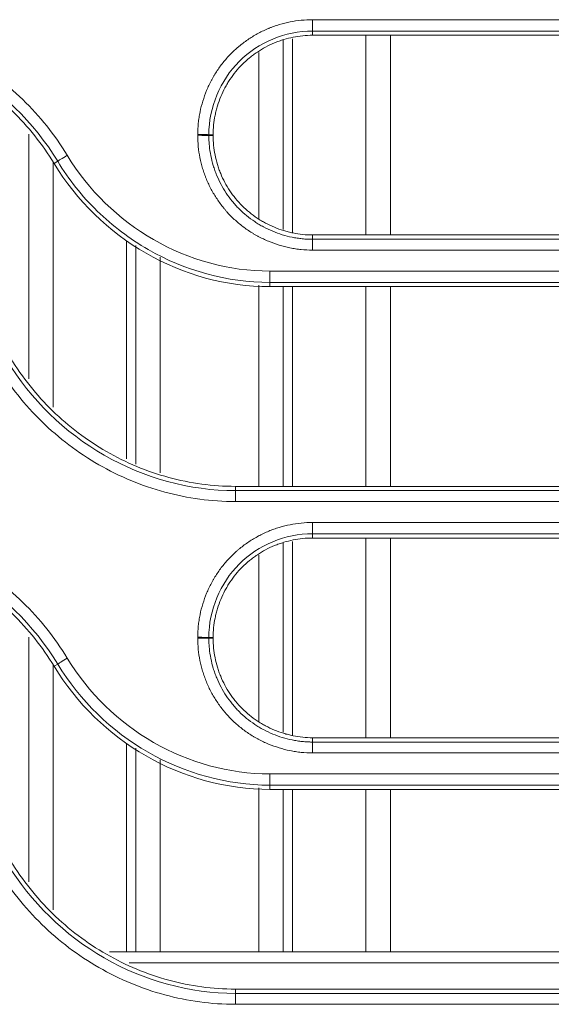
# Model space of a CAD drawing. Units: millimetres. Extents: x 0 to 3750, y 0 to 5000.
# Drawn here: x 1614 to 1638, y 3233 to 3277 of the extents above; entities that cross this region are included whole.
import ezdxf

# ---------------------------------------------------------------- set-up
doc = ezdxf.new("R2010")
doc.units = ezdxf.units.MM
doc.layers.add('Product', color=7, linetype='CONTINUOUS')

msp = doc.modelspace()

# ---------------------------------------------------------------- linework, layer by layer
at = {"layer": 'Product', "linetype": 'Continuous', "lineweight": 13}
for p, q in [((1627.347, 3277.323), (1627.347, 3276.815)), ((1627.347, 3276.625), (1627.347, 3276.815)), ((1626.032, 3276.4), (1626.032, 3267.934)), ((1626.448, 3276.47), (1626.448, 3267.79)), ((1629.736, 3267.687), (1629.736, 3276.624)), ((1630.836, 3276.624), (1630.836, 3267.687)), ((1624.951, 3268.401), (1624.951, 3275.862)), ((1614.636, 3261.246), (1614.636, 3272.193)), ((1622.897, 3272.175), (1622.705, 3272.174)), ((1622.897, 3272.138), (1622.705, 3272.138)), ((1615.736, 3270.928), (1615.736, 3259.978)), ((1615.772, 3270.887), (1615.935, 3270.985)), ((1627.347, 3267.688), (1627.347, 3267.495)), ((1619.023, 3257.674), (1619.023, 3267.426)), ((1619.439, 3257.436), (1619.439, 3267.223)), ((1627.347, 3267.495), (1627.347, 3267.01)), ((1620.52, 3266.699), (1620.52, 3257.04)), ((1652.871, 3266.072), (1625.438, 3266.072)), ((1625.438, 3265.565), (1625.438, 3266.072)), ((1624.951, 3256.435), (1624.951, 3265.444)), ((1625.438, 3265.375), (1625.438, 3265.565)), ((1652.871, 3265.565), (1625.438, 3265.565)), ((1625.438, 3265.375), (1652.871, 3265.375)), ((1626.032, 3265.373), (1626.032, 3256.435)), ((1626.448, 3265.373), (1626.448, 3256.435)), ((1629.736, 3256.437), (1629.736, 3265.374)), ((1630.836, 3265.374), (1630.836, 3256.437)), ((1652.871, 3256.438), (1623.895, 3256.438)), ((1623.895, 3256.438), (1623.895, 3256.245)), ((1623.895, 3256.245), (1652.871, 3256.245)), ((1623.895, 3255.759), (1623.895, 3256.245)), ((1623.895, 3255.759), (1652.871, 3255.759)), ((1627.347, 3254.821), (1627.347, 3254.315)), ((1627.347, 3254.125), (1627.347, 3254.315)), ((1626.032, 3253.9), (1626.032, 3245.435)), ((1626.448, 3253.971), (1626.448, 3245.29)), ((1629.736, 3245.186), (1629.736, 3254.123)), ((1630.836, 3254.123), (1630.836, 3245.186)), ((1624.951, 3245.898), (1624.951, 3253.363)), ((1614.636, 3238.744), (1614.636, 3249.695)), ((1622.897, 3249.675), (1622.705, 3249.675)), ((1622.897, 3249.638), (1622.705, 3249.638)), ((1615.736, 3248.427), (1615.736, 3237.48)), ((1615.772, 3248.387), (1615.935, 3248.485)), ((1627.347, 3245.188), (1627.347, 3244.995)), ((1619.023, 3235.609), (1619.023, 3244.926)), ((1619.439, 3235.609), (1619.439, 3244.721)), ((1627.347, 3244.508), (1627.347, 3244.995)), ((1620.52, 3244.199), (1620.52, 3235.609)), ((1652.871, 3243.57), (1625.438, 3243.57)), ((1625.438, 3243.065), (1625.438, 3243.57)), ((1624.951, 3235.609), (1624.951, 3242.945)), ((1652.871, 3243.065), (1625.438, 3243.065)), ((1625.438, 3242.875), (1625.438, 3243.065)), ((1625.438, 3242.875), (1652.871, 3242.875)), ((1626.032, 3242.874), (1626.032, 3235.609)), ((1626.448, 3242.874), (1626.448, 3235.609)), ((1629.736, 3235.611), (1629.736, 3242.872)), ((1630.836, 3242.872), (1630.836, 3235.611)), ((1618.261, 3235.612), (1656.269, 3235.612)), ((1655.825, 3235.112), (1619.135, 3235.112)), ((1652.871, 3233.938), (1623.895, 3233.938)), ((1623.895, 3233.938), (1623.895, 3233.745)), ((1623.895, 3233.745), (1652.871, 3233.745)), ((1623.895, 3233.257), (1623.895, 3233.745)), ((1623.895, 3233.257), (1652.871, 3233.257))]:
    msp.add_line(p, q, dxfattribs=at)
for centre, major_axis, ratio, start_param, end_param in [((1622.209, 3272.173), (-0.5, 0), 0.023757, 3.263873, 4.712389), ((1622.209, 3272.136), (0.5, 0), 0.023748, 0.122278, 1.570796), ((1616.36, 3271.242), (0.427, 0.26), 0.020113, 1.558573, 3.019395), ((1622.209, 3249.673), (0.5, 0), 0.018748, 0.122195, 1.570796), ((1622.209, 3249.637), (0.5, 0), 0.01874, 0.122195, 1.570796), ((1616.36, 3248.742), (-0.427, -0.26), 0.015858, 4.702751, 6.160997)]:
    msp.add_ellipse(centre, major_axis=major_axis, ratio=ratio, start_param=start_param, end_param=end_param, dxfattribs=at)
for points, knots in [([(1616.36, 3271.254), (1615.8, 3272.175), (1615.136, 3273.005), (1613.609, 3274.493), (1612.742, 3275.147), (1610.898, 3276.204), (1609.894, 3276.622), (1607.836, 3277.179), (1606.784, 3277.323), (1605.705, 3277.323)], [0, 0, 0, 0, 0.25, 0.25, 0.5, 0.5, 0.75, 0.75, 1, 1, 1, 1]), ([(1627.347, 3277.323), (1627.177, 3277.323), (1627.009, 3277.315), (1626.676, 3277.282), (1626.346, 3277.233), (1626.022, 3277.152), (1625.781, 3277.08), (1625.701, 3277.053), (1625.582, 3277.011), (1625.543, 3276.996), (1625.464, 3276.966), (1625.424, 3276.95), (1625.228, 3276.869), (1625.076, 3276.797), (1624.781, 3276.639), (1624.637, 3276.553), (1624.358, 3276.368), (1624.223, 3276.268), (1624.06, 3276.134), (1624.027, 3276.107), (1623.963, 3276.052), (1623.931, 3276.024), (1623.837, 3275.939), (1623.776, 3275.881), (1623.598, 3275.702), (1623.373, 3275.454), (1623.174, 3275.185), (1623.035, 3274.975), (1622.99, 3274.904), (1622.925, 3274.795), (1622.903, 3274.758), (1622.862, 3274.685), (1622.841, 3274.648), (1622.742, 3274.461), (1622.67, 3274.309), (1622.542, 3274), (1622.485, 3273.842), (1622.386, 3273.522), (1622.345, 3273.359), (1622.303, 3273.152), (1622.295, 3273.11), (1622.28, 3273.027), (1622.259, 3272.901), (1622.243, 3272.775), (1622.217, 3272.523), (1622.209, 3272.354), (1622.209, 3272.185)], [0, 0, 0, 0, 0.0625, 0.0625, 0.125, 0.1875, 0.1875, 0.21875, 0.21875, 0.234375, 0.234375, 0.25, 0.25, 0.3125, 0.3125, 0.375, 0.375, 0.4375, 0.4375, 0.453125, 0.453125, 0.46875, 0.46875, 0.5, 0.5, 0.5625, 0.625, 0.625, 0.65625, 0.65625, 0.671875, 0.671875, 0.6875, 0.6875, 0.75, 0.75, 0.8125, 0.8125, 0.875, 0.875, 0.890625, 0.890625, 0.90625, 0.9375, 0.9375, 1, 1, 1, 1]), ([(1656.28, 3277.323), (1655.947, 3277.323), (1655.613, 3277.323), (1653.947, 3277.323), (1652.613, 3277.323), (1645.947, 3277.323), (1640.613, 3277.323), (1632.636, 3277.323), (1629.991, 3277.323), (1627.347, 3277.323)], [0, 0, 0, 0, 0.034562, 0.034562, 0.172812, 0.172812, 0.725808, 0.725808, 1, 1, 1, 1]), ([(1615.935, 3270.985), (1614.876, 3272.727), (1613.346, 3274.216), (1609.806, 3276.246), (1607.744, 3276.815), (1605.705, 3276.815)], [0, 0, 0, 0, 0.5, 0.5, 1, 1, 1, 1]), ([(1627.347, 3276.815), (1626.12, 3276.815), (1624.928, 3276.316), (1623.208, 3274.6), (1622.705, 3273.395), (1622.705, 3272.174)], [0, 0, 0, 0, 0.5, 0.5, 1, 1, 1, 1]), ([(1605.705, 3276.625), (1606.724, 3276.625), (1607.719, 3276.488), (1609.663, 3275.961), (1610.611, 3275.566), (1612.353, 3274.566), (1613.173, 3273.948), (1614.616, 3272.542), (1615.243, 3271.757), (1615.772, 3270.887)], [0, 0, 0, 0, 0.25, 0.25, 0.5, 0.5, 0.75, 0.75, 1, 1, 1, 1]), ([(1622.897, 3272.175), (1622.897, 3272.322), (1622.904, 3272.468), (1622.934, 3272.758), (1622.956, 3272.902), (1622.993, 3273.082), (1623, 3273.117), (1623.017, 3273.189), (1623.025, 3273.225), (1623.052, 3273.331), (1623.072, 3273.401), (1623.136, 3273.61), (1623.235, 3273.883), (1623.359, 3274.145), (1623.461, 3274.338), (1623.497, 3274.401), (1623.553, 3274.496), (1623.572, 3274.527), (1623.612, 3274.589), (1623.631, 3274.62), (1623.732, 3274.772), (1623.905, 3275.006), (1624.099, 3275.221), (1624.304, 3275.425), (1624.412, 3275.523), (1624.554, 3275.639), (1624.582, 3275.662), (1624.64, 3275.707), (1624.669, 3275.729), (1624.757, 3275.794), (1624.817, 3275.836), (1624.998, 3275.957), (1625.247, 3276.106), (1625.509, 3276.23), (1625.711, 3276.314), (1625.779, 3276.34), (1625.883, 3276.377), (1625.918, 3276.389), (1625.987, 3276.412), (1626.022, 3276.423), (1626.197, 3276.476), (1626.479, 3276.546), (1626.765, 3276.589), (1627.054, 3276.618), (1627.2, 3276.625), (1627.347, 3276.625)], [0, 0, 0, 0, 0.0625, 0.0625, 0.125, 0.125, 0.140625, 0.140625, 0.15625, 0.15625, 0.1875, 0.1875, 0.25, 0.3125, 0.3125, 0.34375, 0.34375, 0.359375, 0.359375, 0.375, 0.375, 0.4375, 0.5, 0.5, 0.5625, 0.5625, 0.578125, 0.578125, 0.59375, 0.59375, 0.625, 0.625, 0.6875, 0.75, 0.75, 0.78125, 0.78125, 0.796875, 0.796875, 0.8125, 0.8125, 0.875, 0.9375, 0.9375, 1, 1, 1, 1]), ([(1622.209, 3272.185), (1622.209, 3272.179), (1622.209, 3272.173), (1622.209, 3272.163), (1622.209, 3272.16), (1622.209, 3272.154), (1622.209, 3272.151), (1622.209, 3272.148)], [0, 0, 0, 0, 0.499982, 0.499982, 0.749991, 0.749991, 1, 1, 1, 1]), ([(1622.209, 3272.148), (1622.209, 3271.979), (1622.217, 3271.81), (1622.25, 3271.477), (1622.299, 3271.148), (1622.38, 3270.824), (1622.452, 3270.583), (1622.478, 3270.503), (1622.521, 3270.384), (1622.535, 3270.345), (1622.566, 3270.266), (1622.582, 3270.226), (1622.662, 3270.031), (1622.734, 3269.878), (1622.892, 3269.583), (1622.978, 3269.439), (1623.164, 3269.16), (1623.263, 3269.025), (1623.397, 3268.862), (1623.424, 3268.83), (1623.479, 3268.765), (1623.507, 3268.733), (1623.592, 3268.639), (1623.651, 3268.578), (1623.829, 3268.399), (1624.077, 3268.175), (1624.346, 3267.976), (1624.556, 3267.836), (1624.627, 3267.791), (1624.736, 3267.726), (1624.772, 3267.705), (1624.846, 3267.663), (1624.883, 3267.643), (1625.07, 3267.543), (1625.222, 3267.471), (1625.531, 3267.343), (1625.689, 3267.286), (1626.009, 3267.187), (1626.172, 3267.146), (1626.38, 3267.104), (1626.421, 3267.096), (1626.505, 3267.081), (1626.63, 3267.06), (1626.756, 3267.044), (1627.008, 3267.018), (1627.177, 3267.01), (1627.347, 3267.01)], [0, 0, 0, 0, 0.0625, 0.0625, 0.125, 0.1875, 0.1875, 0.21875, 0.21875, 0.234375, 0.234375, 0.25, 0.25, 0.3125, 0.3125, 0.375, 0.375, 0.4375, 0.4375, 0.453125, 0.453125, 0.46875, 0.46875, 0.5, 0.5, 0.5625, 0.625, 0.625, 0.65625, 0.65625, 0.671875, 0.671875, 0.6875, 0.6875, 0.75, 0.75, 0.8125, 0.8125, 0.875, 0.875, 0.890625, 0.890625, 0.90625, 0.9375, 0.9375, 1, 1, 1, 1]), ([(1622.705, 3272.174), (1622.705, 3272.168), (1622.705, 3272.162), (1622.705, 3272.153), (1622.705, 3272.15), (1622.705, 3272.144), (1622.705, 3272.141), (1622.705, 3272.138)], [0, 0, 0, 0, 0.499997, 0.499997, 0.749999, 0.749999, 1, 1, 1, 1]), ([(1622.705, 3272.138), (1622.705, 3272.128), (1622.705, 3272.119), (1622.705, 3272.1), (1622.705, 3272.071), (1622.707, 3272.004), (1622.709, 3271.947), (1622.714, 3271.833), (1622.72, 3271.757), (1622.742, 3271.532), (1622.787, 3271.234), (1622.859, 3270.941), (1622.925, 3270.724), (1622.96, 3270.616), (1623, 3270.508), (1623.027, 3270.437), (1623.041, 3270.401), (1623.114, 3270.224), (1623.179, 3270.087), (1623.322, 3269.82), (1623.4, 3269.69), (1623.567, 3269.438), (1623.657, 3269.316), (1623.778, 3269.168), (1623.802, 3269.139), (1623.852, 3269.081), (1623.878, 3269.052), (1623.955, 3268.967), (1624.007, 3268.912), (1624.168, 3268.751), (1624.28, 3268.649), (1624.514, 3268.458), (1624.636, 3268.368), (1624.825, 3268.242), (1624.922, 3268.181), (1625.021, 3268.123), (1625.088, 3268.085), (1625.121, 3268.067), (1625.29, 3267.977), (1625.427, 3267.912), (1625.707, 3267.796), (1625.849, 3267.745), (1626.138, 3267.656), (1626.286, 3267.618), (1626.473, 3267.58), (1626.51, 3267.573), (1626.586, 3267.559), (1626.624, 3267.553), (1626.737, 3267.536), (1626.889, 3267.516), (1627.079, 3267.502), (1627.213, 3267.496), (1627.28, 3267.495), (1627.308, 3267.495), (1627.328, 3267.495), (1627.337, 3267.495), (1627.347, 3267.495)], [0, 0, 0, 0, 0.003906, 0.003906, 0.007813, 0.015625, 0.03125, 0.03125, 0.0625, 0.0625, 0.125, 0.1875, 0.1875, 0.21875, 0.234375, 0.234375, 0.25, 0.25, 0.3125, 0.3125, 0.375, 0.375, 0.4375, 0.4375, 0.453125, 0.453125, 0.46875, 0.46875, 0.5, 0.5, 0.5625, 0.5625, 0.625, 0.625, 0.65625, 0.671875, 0.671875, 0.6875, 0.6875, 0.75, 0.75, 0.8125, 0.8125, 0.875, 0.875, 0.890625, 0.890625, 0.90625, 0.90625, 0.9375, 0.96875, 0.984375, 0.992188, 0.996094, 0.996094, 1, 1, 1, 1]), ([(1627.347, 3267.688), (1627.2, 3267.688), (1627.054, 3267.696), (1626.764, 3267.726), (1626.619, 3267.748), (1626.404, 3267.792), (1626.332, 3267.808), (1626.19, 3267.844), (1626.12, 3267.864), (1625.911, 3267.928), (1625.639, 3268.027), (1625.376, 3268.15), (1625.183, 3268.253), (1625.12, 3268.289), (1625.026, 3268.345), (1624.994, 3268.364), (1624.932, 3268.403), (1624.901, 3268.423), (1624.749, 3268.524), (1624.515, 3268.697), (1624.301, 3268.891), (1624.096, 3269.096), (1623.998, 3269.204), (1623.882, 3269.346), (1623.859, 3269.375), (1623.814, 3269.432), (1623.792, 3269.462), (1623.727, 3269.55), (1623.685, 3269.609), (1623.564, 3269.79), (1623.415, 3270.039), (1623.291, 3270.301), (1623.207, 3270.503), (1623.181, 3270.571), (1623.144, 3270.675), (1623.132, 3270.71), (1623.109, 3270.779), (1623.098, 3270.814), (1623.046, 3270.989), (1622.975, 3271.27), (1622.933, 3271.557), (1622.904, 3271.846), (1622.897, 3271.992), (1622.897, 3272.138)], [0, 0, 0, 0, 0.0625, 0.0625, 0.125, 0.125, 0.15625, 0.15625, 0.1875, 0.1875, 0.25, 0.3125, 0.3125, 0.34375, 0.34375, 0.359375, 0.359375, 0.375, 0.375, 0.4375, 0.5, 0.5, 0.5625, 0.5625, 0.578125, 0.578125, 0.59375, 0.59375, 0.625, 0.625, 0.6875, 0.75, 0.75, 0.78125, 0.78125, 0.796875, 0.796875, 0.8125, 0.8125, 0.875, 0.9375, 0.9375, 1, 1, 1, 1]), ([(1625.438, 3266.072), (1623.602, 3266.072), (1621.801, 3266.578), (1618.657, 3268.384), (1617.313, 3269.685), (1616.36, 3271.254)], [0, 0, 0, 0, 0.5, 0.5, 1, 1, 1, 1]), ([(1615.772, 3270.887), (1616.786, 3269.218), (1618.217, 3267.833), (1621.568, 3265.91), (1623.485, 3265.375), (1625.438, 3265.375)], [0, 0, 0, 0, 0.5, 0.5, 1, 1, 1, 1]), ([(1625.438, 3265.565), (1623.516, 3265.565), (1621.631, 3266.093), (1619.163, 3267.51), (1618.389, 3268.095), (1617.031, 3269.417), (1616.434, 3270.165), (1615.935, 3270.985)], [0, 0, 0, 0, 0.5, 0.5, 0.75, 0.75, 1, 1, 1, 1]), ([(1627.347, 3267.01), (1627.68, 3267.01), (1628.013, 3267.01), (1629.68, 3267.01), (1631.013, 3267.01), (1637.68, 3267.01), (1643.013, 3267.01), (1650.477, 3267.01), (1652.606, 3267.01), (1654.736, 3267.01)], [0, 0, 0, 0, 0.03651, 0.03651, 0.182552, 0.182552, 0.766719, 0.766719, 1, 1, 1, 1]), ([(1613.242, 3261.827), (1613.801, 3260.906), (1614.464, 3260.077), (1615.986, 3258.594), (1616.854, 3257.938), (1618.7, 3256.879), (1619.701, 3256.461), (1621.762, 3255.903), (1622.816, 3255.759), (1623.895, 3255.759)], [0, 0, 0, 0, 0.25, 0.25, 0.5, 0.5, 0.75, 0.75, 1, 1, 1, 1]), ([(1613.665, 3262.075), (1614.725, 3260.331), (1616.248, 3258.848), (1619.793, 3256.813), (1621.853, 3256.245), (1623.895, 3256.245)], [0, 0, 0, 0, 0.5, 0.5, 1, 1, 1, 1]), ([(1623.895, 3256.438), (1622.876, 3256.438), (1621.881, 3256.575), (1619.937, 3257.102), (1618.989, 3257.498), (1617.248, 3258.497), (1616.429, 3259.115), (1614.986, 3260.521), (1614.359, 3261.306), (1613.83, 3262.176)], [0, 0, 0, 0, 0.25, 0.25, 0.5, 0.5, 0.75, 0.75, 1, 1, 1, 1]), ([(1616.36, 3248.752), (1615.8, 3249.673), (1615.136, 3250.503), (1613.609, 3251.991), (1612.741, 3252.645), (1610.898, 3253.702), (1609.894, 3254.12), (1607.836, 3254.677), (1606.784, 3254.821), (1605.705, 3254.821)], [0, 0, 0, 0, 0.25, 0.25, 0.5, 0.5, 0.75, 0.75, 1, 1, 1, 1]), ([(1627.347, 3254.821), (1627.177, 3254.821), (1627.009, 3254.813), (1626.676, 3254.78), (1626.346, 3254.731), (1626.022, 3254.65), (1625.781, 3254.577), (1625.702, 3254.551), (1625.582, 3254.509), (1625.543, 3254.494), (1625.464, 3254.464), (1625.424, 3254.448), (1625.229, 3254.367), (1625.076, 3254.295), (1624.781, 3254.137), (1624.637, 3254.051), (1624.359, 3253.866), (1624.223, 3253.766), (1624.06, 3253.632), (1624.028, 3253.605), (1623.963, 3253.55), (1623.932, 3253.522), (1623.837, 3253.437), (1623.776, 3253.379), (1623.598, 3253.2), (1623.373, 3252.952), (1623.174, 3252.683), (1623.035, 3252.473), (1622.99, 3252.402), (1622.925, 3252.293), (1622.903, 3252.257), (1622.862, 3252.183), (1622.841, 3252.146), (1622.742, 3251.959), (1622.67, 3251.807), (1622.542, 3251.498), (1622.485, 3251.34), (1622.386, 3251.02), (1622.345, 3250.857), (1622.303, 3250.65), (1622.295, 3250.608), (1622.28, 3250.525), (1622.259, 3250.399), (1622.243, 3250.273), (1622.217, 3250.021), (1622.209, 3249.852), (1622.209, 3249.683)], [0, 0, 0, 0, 0.0625, 0.0625, 0.125, 0.1875, 0.1875, 0.21875, 0.21875, 0.234375, 0.234375, 0.25, 0.25, 0.3125, 0.3125, 0.375, 0.375, 0.4375, 0.4375, 0.453125, 0.453125, 0.46875, 0.46875, 0.5, 0.5, 0.5625, 0.625, 0.625, 0.65625, 0.65625, 0.671875, 0.671875, 0.6875, 0.6875, 0.75, 0.75, 0.8125, 0.8125, 0.875, 0.875, 0.890625, 0.890625, 0.90625, 0.9375, 0.9375, 1, 1, 1, 1]), ([(1656.28, 3254.821), (1655.947, 3254.821), (1655.613, 3254.821), (1653.947, 3254.821), (1652.613, 3254.821), (1645.947, 3254.821), (1640.613, 3254.821), (1632.636, 3254.821), (1629.991, 3254.821), (1627.347, 3254.821)], [0, 0, 0, 0, 0.034562, 0.034562, 0.172812, 0.172812, 0.725808, 0.725808, 1, 1, 1, 1]), ([(1615.935, 3248.485), (1614.876, 3250.228), (1613.346, 3251.717), (1609.805, 3253.747), (1607.744, 3254.315), (1605.705, 3254.315)], [0, 0, 0, 0, 0.5, 0.5, 1, 1, 1, 1]), ([(1627.347, 3254.315), (1626.12, 3254.315), (1624.928, 3253.817), (1623.208, 3252.1), (1622.705, 3250.895), (1622.705, 3249.675)], [0, 0, 0, 0, 0.5, 0.5, 1, 1, 1, 1]), ([(1605.705, 3254.125), (1606.724, 3254.125), (1607.719, 3253.988), (1609.663, 3253.461), (1610.611, 3253.066), (1612.353, 3252.066), (1613.173, 3251.448), (1614.616, 3250.042), (1615.243, 3249.257), (1615.772, 3248.387)], [0, 0, 0, 0, 0.25, 0.25, 0.5, 0.5, 0.75, 0.75, 1, 1, 1, 1]), ([(1622.897, 3249.675), (1622.897, 3249.822), (1622.904, 3249.968), (1622.934, 3250.258), (1622.956, 3250.402), (1622.993, 3250.582), (1623, 3250.618), (1623.017, 3250.689), (1623.025, 3250.725), (1623.052, 3250.831), (1623.072, 3250.901), (1623.136, 3251.11), (1623.235, 3251.383), (1623.359, 3251.645), (1623.461, 3251.838), (1623.497, 3251.901), (1623.553, 3251.996), (1623.573, 3252.027), (1623.612, 3252.089), (1623.631, 3252.12), (1623.733, 3252.272), (1623.905, 3252.506), (1624.099, 3252.721), (1624.304, 3252.926), (1624.412, 3253.023), (1624.554, 3253.139), (1624.583, 3253.162), (1624.64, 3253.207), (1624.67, 3253.229), (1624.758, 3253.294), (1624.817, 3253.336), (1624.998, 3253.457), (1625.247, 3253.606), (1625.509, 3253.73), (1625.711, 3253.814), (1625.779, 3253.84), (1625.883, 3253.877), (1625.918, 3253.889), (1625.987, 3253.912), (1626.022, 3253.923), (1626.197, 3253.976), (1626.479, 3254.046), (1626.765, 3254.089), (1627.054, 3254.118), (1627.2, 3254.125), (1627.347, 3254.125)], [0, 0, 0, 0, 0.0625, 0.0625, 0.125, 0.125, 0.140625, 0.140625, 0.15625, 0.15625, 0.1875, 0.1875, 0.25, 0.3125, 0.3125, 0.34375, 0.34375, 0.359375, 0.359375, 0.375, 0.375, 0.4375, 0.5, 0.5, 0.5625, 0.5625, 0.578125, 0.578125, 0.59375, 0.59375, 0.625, 0.625, 0.6875, 0.75, 0.75, 0.78125, 0.78125, 0.796875, 0.796875, 0.8125, 0.8125, 0.875, 0.9375, 0.9375, 1, 1, 1, 1]), ([(1622.209, 3249.683), (1622.209, 3249.677), (1622.209, 3249.671), (1622.209, 3249.661), (1622.209, 3249.658), (1622.209, 3249.652), (1622.209, 3249.649), (1622.209, 3249.646)], [0, 0, 0, 0, 0.499985, 0.499985, 0.749992, 0.749992, 1, 1, 1, 1]), ([(1622.209, 3249.646), (1622.209, 3249.476), (1622.217, 3249.308), (1622.25, 3248.975), (1622.299, 3248.645), (1622.38, 3248.322), (1622.452, 3248.081), (1622.479, 3248.001), (1622.521, 3247.882), (1622.536, 3247.843), (1622.566, 3247.764), (1622.582, 3247.724), (1622.662, 3247.528), (1622.734, 3247.376), (1622.892, 3247.08), (1622.978, 3246.937), (1623.164, 3246.658), (1623.263, 3246.523), (1623.397, 3246.36), (1623.424, 3246.327), (1623.479, 3246.263), (1623.507, 3246.231), (1623.593, 3246.137), (1623.651, 3246.076), (1623.829, 3245.897), (1624.077, 3245.673), (1624.346, 3245.474), (1624.556, 3245.334), (1624.627, 3245.289), (1624.736, 3245.224), (1624.773, 3245.203), (1624.846, 3245.161), (1624.884, 3245.141), (1625.07, 3245.041), (1625.222, 3244.969), (1625.532, 3244.841), (1625.689, 3244.784), (1626.009, 3244.685), (1626.172, 3244.644), (1626.38, 3244.602), (1626.421, 3244.594), (1626.505, 3244.579), (1626.63, 3244.558), (1626.756, 3244.542), (1627.008, 3244.516), (1627.177, 3244.508), (1627.347, 3244.508)], [0, 0, 0, 0, 0.0625, 0.0625, 0.125, 0.1875, 0.1875, 0.21875, 0.21875, 0.234375, 0.234375, 0.25, 0.25, 0.3125, 0.3125, 0.375, 0.375, 0.4375, 0.4375, 0.453125, 0.453125, 0.46875, 0.46875, 0.5, 0.5, 0.5625, 0.625, 0.625, 0.65625, 0.65625, 0.671875, 0.671875, 0.6875, 0.6875, 0.75, 0.75, 0.8125, 0.8125, 0.875, 0.875, 0.890625, 0.890625, 0.90625, 0.9375, 0.9375, 1, 1, 1, 1]), ([(1622.705, 3249.675), (1622.705, 3249.668), (1622.705, 3249.662), (1622.705, 3249.653), (1622.705, 3249.65), (1622.705, 3249.644), (1622.705, 3249.641), (1622.705, 3249.638)], [0, 0, 0, 0, 0.499998, 0.499998, 0.749999, 0.749999, 1, 1, 1, 1]), ([(1622.705, 3249.638), (1622.705, 3249.628), (1622.705, 3249.619), (1622.705, 3249.6), (1622.705, 3249.571), (1622.707, 3249.504), (1622.709, 3249.447), (1622.714, 3249.333), (1622.72, 3249.258), (1622.742, 3249.032), (1622.787, 3248.734), (1622.859, 3248.441), (1622.925, 3248.224), (1622.96, 3248.116), (1623, 3248.008), (1623.027, 3247.937), (1623.042, 3247.901), (1623.115, 3247.725), (1623.18, 3247.587), (1623.322, 3247.32), (1623.4, 3247.19), (1623.567, 3246.938), (1623.658, 3246.816), (1623.778, 3246.669), (1623.803, 3246.639), (1623.853, 3246.581), (1623.878, 3246.552), (1623.955, 3246.467), (1624.007, 3246.412), (1624.168, 3246.251), (1624.281, 3246.149), (1624.514, 3245.958), (1624.636, 3245.868), (1624.825, 3245.742), (1624.922, 3245.681), (1625.021, 3245.623), (1625.088, 3245.586), (1625.121, 3245.567), (1625.29, 3245.477), (1625.427, 3245.412), (1625.707, 3245.296), (1625.849, 3245.245), (1626.139, 3245.156), (1626.286, 3245.118), (1626.473, 3245.08), (1626.511, 3245.073), (1626.586, 3245.06), (1626.624, 3245.053), (1626.737, 3245.036), (1626.889, 3245.017), (1627.079, 3245.002), (1627.213, 3244.997), (1627.28, 3244.996), (1627.308, 3244.995), (1627.328, 3244.995), (1627.337, 3244.995), (1627.347, 3244.995)], [0, 0, 0, 0, 0.003906, 0.003906, 0.007812, 0.015625, 0.03125, 0.03125, 0.0625, 0.0625, 0.125, 0.1875, 0.1875, 0.21875, 0.234375, 0.234375, 0.25, 0.25, 0.3125, 0.3125, 0.375, 0.375, 0.4375, 0.4375, 0.453125, 0.453125, 0.46875, 0.46875, 0.5, 0.5, 0.5625, 0.5625, 0.625, 0.625, 0.65625, 0.671875, 0.671875, 0.6875, 0.6875, 0.75, 0.75, 0.8125, 0.8125, 0.875, 0.875, 0.890625, 0.890625, 0.90625, 0.90625, 0.9375, 0.96875, 0.984375, 0.992187, 0.996094, 0.996094, 1, 1, 1, 1]), ([(1627.347, 3245.188), (1627.2, 3245.188), (1627.054, 3245.196), (1626.764, 3245.226), (1626.619, 3245.248), (1626.404, 3245.292), (1626.332, 3245.308), (1626.19, 3245.344), (1626.12, 3245.364), (1625.912, 3245.428), (1625.639, 3245.527), (1625.376, 3245.65), (1625.184, 3245.753), (1625.12, 3245.789), (1625.026, 3245.845), (1624.994, 3245.864), (1624.932, 3245.903), (1624.902, 3245.923), (1624.749, 3246.024), (1624.516, 3246.197), (1624.301, 3246.391), (1624.096, 3246.596), (1623.998, 3246.704), (1623.882, 3246.846), (1623.859, 3246.874), (1623.814, 3246.932), (1623.792, 3246.961), (1623.727, 3247.049), (1623.685, 3247.109), (1623.564, 3247.29), (1623.415, 3247.539), (1623.291, 3247.801), (1623.207, 3248.003), (1623.181, 3248.071), (1623.144, 3248.175), (1623.132, 3248.21), (1623.109, 3248.279), (1623.098, 3248.314), (1623.046, 3248.489), (1622.975, 3248.77), (1622.933, 3249.057), (1622.904, 3249.346), (1622.897, 3249.491), (1622.897, 3249.638)], [0, 0, 0, 0, 0.0625, 0.0625, 0.125, 0.125, 0.15625, 0.15625, 0.1875, 0.1875, 0.25, 0.3125, 0.3125, 0.34375, 0.34375, 0.359375, 0.359375, 0.375, 0.375, 0.4375, 0.5, 0.5, 0.5625, 0.5625, 0.578125, 0.578125, 0.59375, 0.59375, 0.625, 0.625, 0.6875, 0.75, 0.75, 0.78125, 0.78125, 0.796875, 0.796875, 0.8125, 0.8125, 0.875, 0.9375, 0.9375, 1, 1, 1, 1]), ([(1625.438, 3243.57), (1623.602, 3243.57), (1621.801, 3244.076), (1618.657, 3245.882), (1617.313, 3247.183), (1616.36, 3248.752)], [0, 0, 0, 0, 0.5, 0.5, 1, 1, 1, 1]), ([(1615.772, 3248.387), (1616.786, 3246.718), (1618.217, 3245.333), (1621.568, 3243.41), (1623.485, 3242.875), (1625.438, 3242.875)], [0, 0, 0, 0, 0.5, 0.5, 1, 1, 1, 1]), ([(1625.438, 3243.065), (1623.517, 3243.065), (1621.632, 3243.593), (1618.34, 3245.482), (1616.933, 3246.844), (1615.935, 3248.485)], [0, 0, 0, 0, 0.5, 0.5, 1, 1, 1, 1]), ([(1627.347, 3244.508), (1627.68, 3244.508), (1628.013, 3244.508), (1629.68, 3244.508), (1631.013, 3244.508), (1637.68, 3244.508), (1643.013, 3244.508), (1650.477, 3244.508), (1652.606, 3244.508), (1654.736, 3244.508)], [0, 0, 0, 0, 0.03651, 0.03651, 0.182552, 0.182552, 0.766719, 0.766719, 1, 1, 1, 1]), ([(1613.665, 3239.576), (1614.726, 3237.831), (1616.248, 3236.348), (1619.793, 3234.314), (1621.853, 3233.745), (1623.895, 3233.745)], [0, 0, 0, 0, 0.5, 0.5, 1, 1, 1, 1]), ([(1623.895, 3233.938), (1622.876, 3233.938), (1621.881, 3234.075), (1619.937, 3234.602), (1618.989, 3234.997), (1617.248, 3235.997), (1616.429, 3236.615), (1614.986, 3238.021), (1614.359, 3238.806), (1613.83, 3239.676)], [0, 0, 0, 0, 0.25, 0.25, 0.5, 0.5, 0.75, 0.75, 1, 1, 1, 1]), ([(1613.242, 3239.325), (1613.802, 3238.404), (1614.464, 3237.575), (1615.986, 3236.092), (1616.854, 3235.436), (1618.7, 3234.377), (1619.701, 3233.96), (1621.763, 3233.401), (1622.816, 3233.257), (1623.895, 3233.257)], [0, 0, 0, 0, 0.25, 0.25, 0.5, 0.5, 0.75, 0.75, 1, 1, 1, 1])]:
    msp.add_open_spline(points, degree=3, knots=knots, dxfattribs=at)
for points in [[(1656.28, 3276.815), (1646.636, 3276.815), (1636.991, 3276.815), (1627.347, 3276.815)], [(1627.347, 3276.625), (1636.991, 3276.625), (1646.636, 3276.625), (1656.28, 3276.625)], [(1622.897, 3272.138), (1622.897, 3272.151), (1622.897, 3272.163), (1622.897, 3272.175)], [(1654.736, 3267.688), (1645.606, 3267.688), (1636.477, 3267.688), (1627.347, 3267.688)], [(1627.347, 3267.495), (1636.477, 3267.495), (1645.606, 3267.495), (1654.736, 3267.495)], [(1656.28, 3254.315), (1646.636, 3254.315), (1636.991, 3254.315), (1627.347, 3254.315)], [(1627.347, 3254.125), (1636.991, 3254.125), (1646.636, 3254.125), (1656.28, 3254.125)], [(1622.897, 3249.638), (1622.897, 3249.651), (1622.897, 3249.663), (1622.897, 3249.675)], [(1654.736, 3245.188), (1645.606, 3245.188), (1636.477, 3245.188), (1627.347, 3245.188)], [(1627.347, 3244.995), (1636.477, 3244.995), (1645.606, 3244.995), (1654.736, 3244.995)]]:
    msp.add_open_spline(points, degree=3, dxfattribs=at)

doc.saveas('drawing.dxf')
